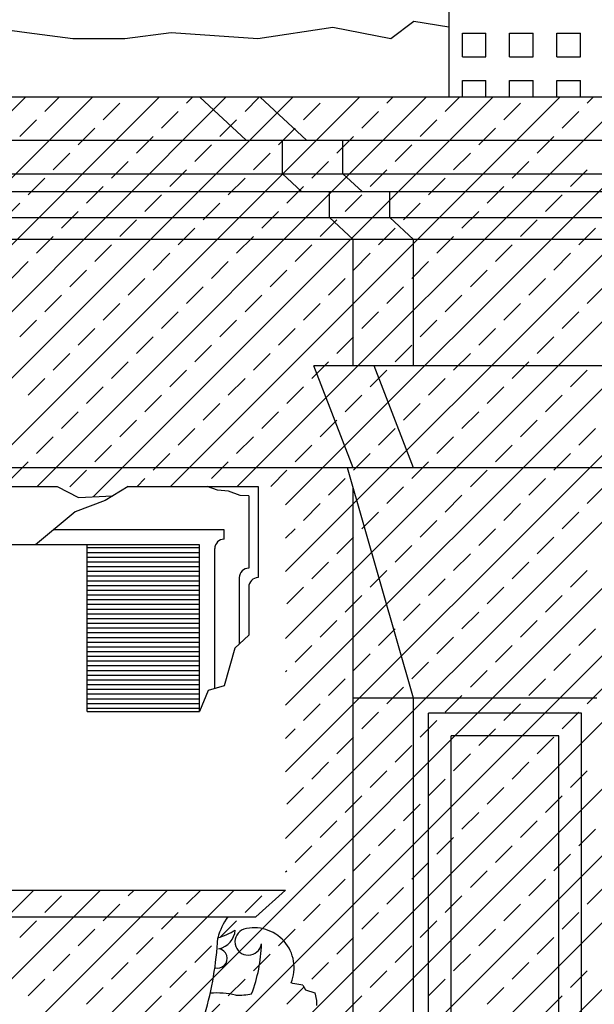
# Model space of a CAD drawing. Extents: x -37.6 to 46.4, y -20.5 to 38.9.
# Drawn here: x 6 to 9, y 6.2 to 11.4 of the extents above; entities that cross this region are included whole.
import ezdxf

# ---------------------------------------------------------------- set-up
doc = ezdxf.new("R2010")
doc.units = 0
doc.header["$MEASUREMENT"] = 0
doc.linetypes.add('CONTINUA', pattern=[0])
doc.layers.get('0').update_dxf_attribs({"linetype": 'CONTINUA'})
doc.layers.add('MATERIALI', color=2, linetype='CONTINUOUS')

# ---------------------------------------------------------------- blocks, each defined once
blk = doc.blocks.new('*X1')
at = {"color": 0}
for p, q in [((58.25, 11.375), (58.375, 11.375)), ((58.25, 11.25), (58.25, 11.375)), ((58.375, 11.25), (58.375, 11.375)), ((58.5, 11.375), (58.625, 11.375)), ((58.5, 11.25), (58.5, 11.375)), ((58.625, 11.25), (58.625, 11.375)), ((58.75, 11.375), (58.875, 11.375)), ((58.75, 11.25), (58.75, 11.375)), ((58.875, 11.25), (58.875, 11.375)), ((58.25, 11.25), (58.375, 11.25)), ((58.5, 11.25), (58.625, 11.25)), ((58.75, 11.25), (58.875, 11.25)), ((58.25, 11.125), (58.375, 11.125)), ((58.25, 11.0357), (58.25, 11.125)), ((58.375, 11.0357), (58.375, 11.125)), ((58.5, 11.125), (58.625, 11.125)), ((58.5, 11.0357), (58.5, 11.125)), ((58.625, 11.0357), (58.625, 11.125)), ((58.75, 11.125), (58.875, 11.125)), ((58.75, 11.0357), (58.75, 11.125)), ((58.875, 11.0357), (58.875, 11.125))]:
    blk.add_line(p, q, dxfattribs=at)
blk = doc.blocks.new('*X4')
at = {"color": 0}
for p, q in [((56.2623, 8.65), (56.8586, 8.65)), ((56.2623, 8.625), (56.8586, 8.625)), ((56.2623, 8.6), (56.8586, 8.6)), ((56.2623, 8.575), (56.8586, 8.575)), ((56.2623, 8.55), (56.8586, 8.55)), ((56.2623, 8.525), (56.8586, 8.525)), ((56.2623, 8.5), (56.8586, 8.5)), ((56.2623, 8.475), (56.8586, 8.475)), ((56.2623, 8.45), (56.8586, 8.45)), ((56.2623, 8.425), (56.8586, 8.425)), ((56.2623, 8.4), (56.8586, 8.4)), ((56.2623, 8.375), (56.8586, 8.375)), ((56.2623, 8.35), (56.8586, 8.35)), ((56.2623, 8.325), (56.8586, 8.325)), ((56.2623, 8.3), (56.8586, 8.3)), ((56.2623, 8.275), (56.8586, 8.275)), ((56.2623, 8.25), (56.8586, 8.25)), ((56.2623, 8.225), (56.8586, 8.225)), ((56.2623, 8.2), (56.8586, 8.2)), ((56.2623, 8.175), (56.8586, 8.175)), ((56.2623, 8.15), (56.8586, 8.15)), ((56.2623, 8.125), (56.8586, 8.125)), ((56.2623, 8.1), (56.8586, 8.1)), ((56.2623, 8.075), (56.8586, 8.075)), ((56.2623, 8.05), (56.8586, 8.05)), ((56.2623, 8.025), (56.8586, 8.025)), ((56.2623, 8), (56.8586, 8)), ((56.2623, 7.975), (56.8586, 7.975)), ((56.2623, 7.95), (56.8586, 7.95)), ((56.2623, 7.925), (56.8586, 7.925)), ((56.2623, 7.9), (56.8586, 7.9)), ((56.2623, 7.875), (56.8586, 7.875)), ((56.2623, 7.85), (56.8586, 7.85)), ((56.2623, 7.825), (56.8586, 7.825)), ((56.2623, 7.8), (56.8586, 7.8))]:
    blk.add_line(p, q, dxfattribs=at)

msp = doc.modelspace()

# ---------------------------------------------------------------- linework, layer by layer
for p, q in [((8.2449, 18.4177), (8.2449, 11.0357)), ((7.9381, 11.3463), (8.0594, 11.4389)), ((8.0594, 11.4389), (8.2449, 11.4081)), ((5.7953, 11.4075), (6.0098, 11.3777)), ((6.0098, 11.3777), (6.2546, 11.3463)), ((6.5298, 11.3463), (6.7746, 11.3777)), ((6.7746, 11.3777), (7.2339, 11.3463)), ((7.2339, 11.3463), (7.6304, 11.4075)), ((7.6304, 11.4075), (7.9381, 11.3463)), ((6.2546, 11.3463), (6.5298, 11.3463)), ((27.1061, 11.0357), (4.7409, 11.0357)), ((7.1713, 10.8087), (6.9266, 11.0357)), ((7.4913, 10.8087), (7.2466, 11.0357)), ((4.7409, 10.8087), (26.8614, 10.8087)), ((7.3636, 10.6303), (7.3636, 10.8087)), ((7.6836, 10.6303), (7.6836, 10.8087)), ((4.7409, 10.6303), (26.6691, 10.6303)), ((7.4656, 10.5357), (7.3636, 10.6303)), ((7.7856, 10.5357), (7.6836, 10.6303)), ((4.7409, 10.5357), (26.5671, 10.5357)), ((7.6132, 10.3987), (7.6132, 10.5357)), ((7.9332, 10.3987), (7.9332, 10.5357)), ((4.7409, 10.3987), (26.4194, 10.3987)), ((7.7383, 10.2827), (7.6132, 10.3987)), ((8.0583, 10.2827), (7.9332, 10.3987)), ((26.2944, 10.2827), (4.7409, 10.2827)), ((7.7383, 9.6137), (7.7383, 10.2827)), ((8.0583, 9.6137), (8.0583, 10.2827)), ((12.5401, 9.6137), (7.5306, 9.6137)), ((7.7383, 9.0727), (7.5306, 9.6137)), ((8.0583, 9.0727), (7.8506, 9.6137)), ((9.3779, 9.0727), (4.9583, 9.0727)), ((8.0583, 7.8527), (7.7086, 9.0727)), ((5.4609, 8.9747), (6.1717, 8.9747)), ((6.1717, 8.9747), (6.2838, 8.9165)), ((6.5477, 8.9747), (6.4257, 8.8996)), ((6.5477, 8.9747), (7.2356, 8.9747)), ((7.0196, 8.9549), (6.9649, 8.9747)), ((7.2356, 8.9747), (7.2356, 8.4911)), ((6.2838, 8.9165), (6.4665, 8.9247)), ((7.0789, 8.9493), (7.0196, 8.9549)), ((7.1397, 8.9267), (7.0789, 8.9493)), ((7.1856, 8.9247), (7.1397, 8.9267)), ((7.1856, 8.9247), (7.1856, 8.5411)), ((7.7383, -0.1233), (7.7383, 8.9693)), ((6.4257, 8.8996), (6.2667, 8.8398)), ((6.2667, 8.8398), (6.0565, 8.6647)), ((7.0556, 8.7447), (6.1526, 8.7447)), ((7.0556, 8.6947), (7.0556, 8.7447)), ((6.9256, 8.6647), (5.5418, 8.6647)), ((6.3293, 7.782), (6.3293, 8.6647)), ((6.9256, 7.782), (6.9256, 8.6647)), ((7.0056, 7.9039), (7.0056, 8.6447)), ((7.1356, 8.4911), (7.1356, 8.1388)), ((7.1856, 8.4411), (7.1856, 8.186)), ((7.1856, 8.186), (7.1127, 8.1172)), ((7.1127, 8.1172), (7.0547, 7.9184)), ((6.9716, 7.8939), (6.9256, 7.782)), ((7.0547, 7.9184), (6.9716, 7.8939)), ((9.0283, 7.8527), (7.7383, 7.8527)), ((8.0583, -0.1233), (8.0583, 7.8527)), ((6.3293, 7.782), (6.9256, 7.782)), ((8.1383, -0.0433), (8.1383, 7.7727)), ((8.9483, 7.7727), (8.1383, 7.7727)), ((8.9483, -0.0433), (8.9483, 7.7727)), ((8.2583, 0.0767), (8.2583, 7.6527)), ((8.8283, 7.6527), (8.2583, 7.6527)), ((8.8283, 0.0767), (8.8283, 7.6527)), ((5.316, 6.8367), (7.3807, 6.8367)), ((7.3807, 6.8367), (7.2237, 6.6947)), ((5.473, 6.6947), (7.2237, 6.6947)), ((7.2533, 6.5509), (7.2533, 6.5509)), ((7.2533, 6.5509), (7.2533, 6.5509)), ((7.2533, 6.5509), (7.2533, 6.5509)), ((7.4189, 6.3421), (7.4107, 6.3449)), ((7.4716, 6.3336), (7.4189, 6.3421)), ((7.4716, 6.3336), (7.4855, 6.3089)), ((7.4855, 6.3089), (7.5355, 6.2921)), ((7.5355, 6.2921), (7.5439, 6.2507)), ((7.5439, 6.2507), (7.5439, 6.2256))]:
    msp.add_line(p, q)
for centre, radius, start, end in [((7.0556, 8.6447), 0.05, 90, 180), ((7.1856, 8.4911), 0.05, 90, 180), ((7.2356, 8.4411), 0.05, 90, 180), ((7.3611, 6.491), 0.3514, 144.5537, 164.82), ((6.8957, 6.9877), 0.4237, 287.3596, 301.07), ((7.0021, 6.6347), 0.1127, 283.2365, 355.0071), ((7.1833, 6.5626), 0.071, 109.519, 350.5218), ((7.2144, 6.4248), 0.2119, 337.835, 105.0077), ((5.2035, 6.6827), 1.8212, 343.9398, 356.8619), ((7.0203, 6.4741), 0.0514, 252.2929, 81.5781), ((6.4573, 6.572), 0.7963, 339.0792, 358.4846), ((7.0161, 5.8636), 0.4278, 76.4374, 94.5913), ((7.1217, 6.6691), 0.3897, 269.2301, 281.758)]:
    msp.add_arc(centre, radius, start, end)
at = {"layer": 'MATERIALI', "color": 2}
for p, q in [((4.0309, 8.3554), (6.7112, 11.0357)), ((4.139, 8.11), (7.0647, 11.0357)), ((4.2572, 7.8747), (7.4183, 11.0357)), ((4.373, 9.0511), (6.3576, 11.0357)), ((4.4068, 9.4384), (6.0041, 11.0357)), ((5.7108, 8.9747), (7.7718, 11.0357)), ((5.7999, 5.1747), (11.6609, 11.0357)), ((6.0644, 8.9747), (8.1254, 11.0357)), ((6.1053, 10.9602), (6.1809, 11.0357)), ((6.1535, 5.1747), (12.0145, 11.0357)), ((6.3633, 8.9201), (8.479, 11.0357)), ((6.4146, 10.916), (6.503, 11.0043)), ((6.507, 5.1747), (12.368, 11.0357)), ((6.7715, 8.9747), (8.8325, 11.0357)), ((6.8566, 11.0043), (6.888, 11.0357)), ((6.8606, 5.1747), (12.7216, 11.0357)), ((6.9436, 4.5507), (13.4287, 11.0357)), ((6.9436, 4.9042), (13.0751, 11.0357)), ((7.1251, 8.9747), (9.1861, 11.0357)), ((7.1659, 10.9602), (7.2415, 11.0357)), ((7.3807, 7.109), (11.3074, 11.0357)), ((7.3807, 7.4626), (10.9538, 11.0357)), ((7.3807, 7.8161), (10.6003, 11.0357)), ((7.3807, 8.1697), (10.2467, 11.0357)), ((7.3807, 8.5232), (9.8932, 11.0357)), ((7.3807, 8.8768), (9.5396, 11.0357)), ((7.4753, 10.916), (7.5637, 11.0043)), ((7.9172, 11.0043), (7.9486, 11.0357)), ((8.2266, 10.9602), (8.3022, 11.0357)), ((8.536, 10.916), (8.6243, 11.0043)), ((8.9779, 11.0043), (9.0093, 11.0357)), ((6.724, 10.8718), (6.8124, 10.9602)), ((7.7847, 10.8718), (7.873, 10.9602)), ((8.8453, 10.8718), (8.9337, 10.9602)), ((5.9727, 10.8276), (6.0611, 10.916)), ((7.0334, 10.8276), (7.1217, 10.916)), ((8.094, 10.8276), (8.1824, 10.916)), ((6.2821, 10.7834), (6.3704, 10.8718)), ((7.3427, 10.7834), (7.4311, 10.8718)), ((8.4034, 10.7834), (8.4918, 10.8718)), ((6.5914, 10.7392), (6.6798, 10.8276)), ((7.6521, 10.7392), (7.7405, 10.8276)), ((8.7127, 10.7392), (8.8011, 10.8276)), ((6.9008, 10.695), (6.9892, 10.7834)), ((7.9614, 10.695), (8.0498, 10.7834)), ((6.1495, 10.6508), (6.2379, 10.7392)), ((6.4588, 10.6066), (6.5472, 10.695)), ((7.2101, 10.6508), (7.2985, 10.7392)), ((7.5195, 10.6066), (7.6079, 10.695)), ((8.2708, 10.6508), (8.3592, 10.7392)), ((8.5802, 10.6066), (8.6685, 10.695)), ((6.7682, 10.5624), (6.8566, 10.6508)), ((7.8288, 10.5624), (7.9172, 10.6508)), ((8.8895, 10.5624), (8.9779, 10.6508)), ((6.0169, 10.5182), (6.1053, 10.6066)), ((7.0775, 10.5182), (7.1659, 10.6066)), ((8.1382, 10.5182), (8.2266, 10.6066)), ((6.3262, 10.474), (6.4146, 10.5624)), ((7.3869, 10.474), (7.4753, 10.5624)), ((8.4476, 10.474), (8.536, 10.5624)), ((6.6356, 10.4298), (6.724, 10.5182)), ((7.6963, 10.4298), (7.7847, 10.5182)), ((8.7569, 10.4298), (8.8453, 10.5182)), ((5.8843, 10.3856), (5.9727, 10.474)), ((6.945, 10.3856), (7.0334, 10.474)), ((8.0056, 10.3856), (8.094, 10.474)), ((6.1937, 10.3414), (6.2821, 10.4298)), ((6.503, 10.2972), (6.5914, 10.3856)), ((7.2543, 10.3414), (7.3427, 10.4298)), ((7.5637, 10.2972), (7.6521, 10.3856)), ((8.315, 10.3414), (8.4034, 10.4298)), ((8.6243, 10.2972), (8.7127, 10.3856)), ((6.8124, 10.253), (6.9008, 10.3414)), ((7.873, 10.253), (7.9614, 10.3414)), ((8.9337, 10.253), (9.0221, 10.3414)), ((6.0611, 10.2089), (6.1495, 10.2972)), ((7.1217, 10.2089), (7.2101, 10.2972)), ((8.1824, 10.2089), (8.2708, 10.2972)), ((6.3704, 10.1647), (6.4588, 10.253)), ((7.4311, 10.1647), (7.5195, 10.253)), ((8.4918, 10.1647), (8.5802, 10.253)), ((6.6798, 10.1205), (6.7682, 10.2089)), ((7.7405, 10.1205), (7.8288, 10.2089)), ((8.8011, 10.1205), (8.8895, 10.2089)), ((5.9285, 10.0763), (6.0169, 10.1647)), ((6.2379, 10.0321), (6.3262, 10.1205)), ((6.9892, 10.0763), (7.0775, 10.1647)), ((7.2985, 10.0321), (7.3869, 10.1205)), ((8.0498, 10.0763), (8.1382, 10.1647)), ((8.3592, 10.0321), (8.4476, 10.1205)), ((6.5472, 9.9879), (6.6356, 10.0763)), ((7.6079, 9.9879), (7.6963, 10.0763)), ((8.6685, 9.9879), (8.7569, 10.0763)), ((6.8566, 9.9437), (6.945, 10.0321)), ((7.9172, 9.9437), (8.0056, 10.0321)), ((8.9779, 9.9437), (9.0663, 10.0321)), ((6.1053, 9.8995), (6.1937, 9.9879)), ((7.1659, 9.8995), (7.2543, 9.9879)), ((8.2266, 9.8995), (8.315, 9.9879)), ((6.4146, 9.8553), (6.503, 9.9437)), ((7.4753, 9.8553), (7.5637, 9.9437)), ((8.536, 9.8553), (8.6243, 9.9437)), ((6.724, 9.8111), (6.8124, 9.8995)), ((7.7847, 9.8111), (7.873, 9.8995)), ((8.8453, 9.8111), (8.9337, 9.8995)), ((5.9727, 9.7669), (6.0611, 9.8553)), ((6.2821, 9.7227), (6.3704, 9.8111)), ((7.0334, 9.7669), (7.1217, 9.8553)), ((7.3427, 9.7227), (7.4311, 9.8111)), ((8.094, 9.7669), (8.1824, 9.8553)), ((8.4034, 9.7227), (8.4918, 9.8111)), ((6.5914, 9.6785), (6.6798, 9.7669)), ((7.6521, 9.6785), (7.7405, 9.7669)), ((8.7127, 9.6785), (8.8011, 9.7669)), ((6.9008, 9.6343), (6.9892, 9.7227)), ((7.9614, 9.6343), (8.0498, 9.7227)), ((6.1495, 9.5901), (6.2379, 9.6785)), ((7.2101, 9.5901), (7.2985, 9.6785)), ((8.2708, 9.5901), (8.3592, 9.6785)), ((6.4588, 9.5459), (6.5472, 9.6343)), ((7.5195, 9.5459), (7.6079, 9.6343)), ((8.5802, 9.5459), (8.6685, 9.6343)), ((6.0169, 9.4576), (6.1053, 9.5459)), ((6.7682, 9.5017), (6.8566, 9.5901)), ((7.0775, 9.4576), (7.1659, 9.5459)), ((7.8288, 9.5017), (7.9172, 9.5901)), ((8.1382, 9.4576), (8.2266, 9.5459)), ((8.8895, 9.5017), (8.9779, 9.5901)), ((6.3262, 9.4134), (6.4146, 9.5017)), ((7.3869, 9.4134), (7.4753, 9.5017)), ((8.4476, 9.4134), (8.536, 9.5017)), ((6.6356, 9.3692), (6.724, 9.4576)), ((7.6963, 9.3692), (7.7847, 9.4576)), ((8.7569, 9.3692), (8.8453, 9.4576)), ((6.945, 9.325), (7.0334, 9.4134)), ((8.0056, 9.325), (8.094, 9.4134)), ((6.1937, 9.2808), (6.2821, 9.3692)), ((7.2543, 9.2808), (7.3427, 9.3692)), ((8.315, 9.2808), (8.4034, 9.3692)), ((6.503, 9.2366), (6.5914, 9.325)), ((7.5637, 9.2366), (7.6521, 9.325)), ((8.6243, 9.2366), (8.7127, 9.325)), ((6.0611, 9.1482), (6.1495, 9.2366)), ((6.8124, 9.1924), (6.9008, 9.2808)), ((7.1217, 9.1482), (7.2101, 9.2366)), ((7.873, 9.1924), (7.9614, 9.2808)), ((8.1824, 9.1482), (8.2708, 9.2366)), ((8.9337, 9.1924), (9.0221, 9.2808)), ((6.3704, 9.104), (6.4588, 9.1924)), ((6.9436, 4.1971), (11.9475, 9.201)), ((7.4311, 9.104), (7.5195, 9.1924)), ((8.4918, 9.104), (8.5802, 9.1924)), ((6.6798, 9.0598), (6.7682, 9.1482)), ((7.7405, 9.0598), (7.8288, 9.1482)), ((8.8011, 9.0598), (8.8895, 9.1482)), ((5.9285, 9.0156), (6.0169, 9.104)), ((6.9892, 9.0156), (7.0775, 9.104)), ((8.0498, 9.0156), (8.1382, 9.104)), ((6.2379, 8.9714), (6.3262, 9.0598)), ((7.3018, 8.9747), (7.3869, 9.0598)), ((8.3592, 8.9714), (8.4476, 9.0598)), ((6.5947, 8.9747), (6.6356, 9.0156)), ((7.6079, 8.9272), (7.6963, 9.0156)), ((7.9172, 8.883), (8.0056, 8.9714)), ((8.6685, 8.9272), (8.7569, 9.0156)), ((8.9779, 8.883), (9.0663, 8.9714)), ((8.2266, 8.8388), (8.315, 8.9272)), ((7.4753, 8.7946), (7.5637, 8.883)), ((8.536, 8.7946), (8.6243, 8.883)), ((7.7847, 8.7504), (7.873, 8.8388)), ((8.8453, 8.7504), (8.9337, 8.8388)), ((8.094, 8.7063), (8.1824, 8.7946)), ((7.3807, 8.7), (7.4311, 8.7504)), ((8.4034, 8.6621), (8.4918, 8.7504)), ((7.6521, 8.6179), (7.7405, 8.7063)), ((7.9614, 8.5737), (8.0498, 8.6621)), ((8.7127, 8.6179), (8.8011, 8.7063)), ((8.2708, 8.5295), (8.3592, 8.6179)), ((7.5195, 8.4853), (7.6079, 8.5737)), ((8.5802, 8.4853), (8.6685, 8.5737)), ((7.8288, 8.4411), (7.9172, 8.5295)), ((8.8895, 8.4411), (8.9779, 8.5295)), ((8.1382, 8.3969), (8.2266, 8.4853)), ((7.3869, 8.3527), (7.4753, 8.4411)), ((7.6963, 8.3085), (7.7847, 8.3969)), ((8.4476, 8.3527), (8.536, 8.4411)), ((8.7569, 8.3085), (8.8453, 8.3969)), ((8.0056, 8.2643), (8.094, 8.3527)), ((8.315, 8.2201), (8.4034, 8.3085)), ((7.5637, 8.1759), (7.6521, 8.2643)), ((8.6243, 8.1759), (8.7127, 8.2643)), ((7.873, 8.1317), (7.9614, 8.2201)), ((8.9337, 8.1317), (9.0221, 8.2201)), ((8.1824, 8.0875), (8.2708, 8.1759)), ((7.4311, 8.0433), (7.5195, 8.1317)), ((7.7405, 7.9991), (7.8288, 8.0875)), ((8.4918, 8.0433), (8.5802, 8.1317)), ((8.8011, 7.9991), (8.8895, 8.0875)), ((8.0498, 7.955), (8.1382, 8.0433)), ((7.3807, 7.9929), (7.3869, 7.9991)), ((8.3592, 7.9108), (8.4476, 7.9991)), ((7.6079, 7.8666), (7.6963, 7.955)), ((8.6685, 7.8666), (8.7569, 7.955)), ((7.9172, 7.8224), (8.0056, 7.9108)), ((8.9779, 7.8224), (9.0663, 7.9108)), ((8.2266, 7.7782), (8.315, 7.8666)), ((7.4753, 7.734), (7.5637, 7.8224)), ((7.7847, 7.6898), (7.873, 7.7782)), ((8.536, 7.734), (8.6243, 7.8224)), ((8.8453, 7.6898), (8.9337, 7.7782)), ((8.094, 7.6456), (8.1824, 7.734)), ((7.3807, 7.6394), (7.4311, 7.6898)), ((8.4034, 7.6014), (8.4918, 7.6898)), ((7.6521, 7.5572), (7.7405, 7.6456)), ((8.7127, 7.5572), (8.8011, 7.6456)), ((7.9614, 7.513), (8.0498, 7.6014)), ((7.5195, 7.4246), (7.6079, 7.513)), ((8.2708, 7.4688), (8.3592, 7.5572)), ((8.5802, 7.4246), (8.6685, 7.513)), ((7.8288, 7.3804), (7.9172, 7.4688)), ((8.8895, 7.3804), (8.9779, 7.4688)), ((8.1382, 7.3362), (8.2266, 7.4246)), ((7.3869, 7.292), (7.4753, 7.3804)), ((8.4476, 7.292), (8.536, 7.3804)), ((7.6963, 7.2478), (7.7847, 7.3362)), ((8.7569, 7.2478), (8.8453, 7.3362)), ((8.0056, 7.2037), (8.094, 7.292)), ((7.5637, 7.1153), (7.6521, 7.2037)), ((8.315, 7.1595), (8.4034, 7.2478)), ((8.6243, 7.1153), (8.7127, 7.2037)), ((7.873, 7.0711), (7.9614, 7.1595)), ((8.9337, 7.0711), (9.0221, 7.1595)), ((8.1824, 7.0269), (8.2708, 7.1153)), ((7.4311, 6.9827), (7.5195, 7.0711)), ((8.4918, 6.9827), (8.5802, 7.0711)), ((7.7405, 6.9385), (7.8288, 7.0269)), ((8.8011, 6.9385), (8.8895, 7.0269)), ((7.3807, 6.9323), (7.3869, 6.9385)), ((8.0498, 6.8943), (8.1382, 6.9827)), ((8.3592, 6.8501), (8.4476, 6.9385)), ((7.6079, 6.8059), (7.6963, 6.8943)), ((8.6685, 6.8059), (8.7569, 6.8943)), ((3.9883, 3.7166), (7.1084, 6.8367)), ((3.9883, 4.0702), (6.7548, 6.8367)), ((3.9883, 4.4237), (6.4013, 6.8367)), ((3.9883, 4.7773), (6.0477, 6.8367)), ((6.5472, 6.8059), (6.5781, 6.8367)), ((6.8566, 6.7617), (6.9316, 6.8367)), ((7.9172, 6.7617), (8.0056, 6.8501)), ((8.9779, 6.7617), (9.0663, 6.8501)), ((6.1053, 6.7175), (6.1937, 6.8059)), ((7.1659, 6.7175), (7.2543, 6.8059)), ((8.2266, 6.7175), (8.315, 6.8059)), ((6.4146, 6.6733), (6.503, 6.7617)), ((7.4753, 6.6733), (7.5637, 6.7617)), ((8.536, 6.6733), (8.6243, 6.7617)), ((6.724, 6.6291), (6.8124, 6.7175)), ((7.7847, 6.6291), (7.873, 6.7175)), ((8.8453, 6.6291), (8.9337, 6.7175)), ((5.9727, 6.5849), (6.0611, 6.6733)), ((6.2821, 6.5407), (6.3704, 6.6291)), ((7.0334, 6.5849), (7.1217, 6.6733)), ((7.3427, 6.5407), (7.4311, 6.6291)), ((8.094, 6.5849), (8.1824, 6.6733)), ((8.4034, 6.5407), (8.4918, 6.6291)), ((6.5914, 6.4965), (6.6798, 6.5849)), ((7.6521, 6.4965), (7.7405, 6.5849)), ((8.7127, 6.4965), (8.8011, 6.5849)), ((6.9008, 6.4523), (6.9892, 6.5407)), ((7.9614, 6.4523), (8.0498, 6.5407)), ((6.1495, 6.4082), (6.2379, 6.4965)), ((7.2101, 6.4082), (7.2985, 6.4965)), ((8.2708, 6.4082), (8.3592, 6.4965)), ((6.4588, 6.364), (6.5472, 6.4523)), ((7.5195, 6.364), (7.6079, 6.4523)), ((8.5802, 6.364), (8.6685, 6.4523)), ((6.0169, 6.2756), (6.1053, 6.364)), ((6.7682, 6.3198), (6.8566, 6.4082)), ((7.0775, 6.2756), (7.1659, 6.364)), ((7.8288, 6.3198), (7.9172, 6.4082)), ((8.1382, 6.2756), (8.2266, 6.364)), ((8.8895, 6.3198), (8.9779, 6.4082)), ((6.3262, 6.2314), (6.4146, 6.3198)), ((7.3869, 6.2314), (7.4753, 6.3198)), ((8.4476, 6.2314), (8.536, 6.3198)), ((6.6356, 6.1872), (6.724, 6.2756)), ((7.6963, 6.1872), (7.7847, 6.2756)), ((8.7569, 6.1872), (8.8453, 6.2756)), ((6.945, 6.143), (7.0334, 6.2314))]:
    msp.add_line(p, q, dxfattribs=at)

# ---------------------------------------------------------------- block references
for name in ['*X1', '*X4']:
    msp.add_blockref(name, (-49.9329, 0), dxfattribs=at)

doc.saveas('drawing.dxf')
